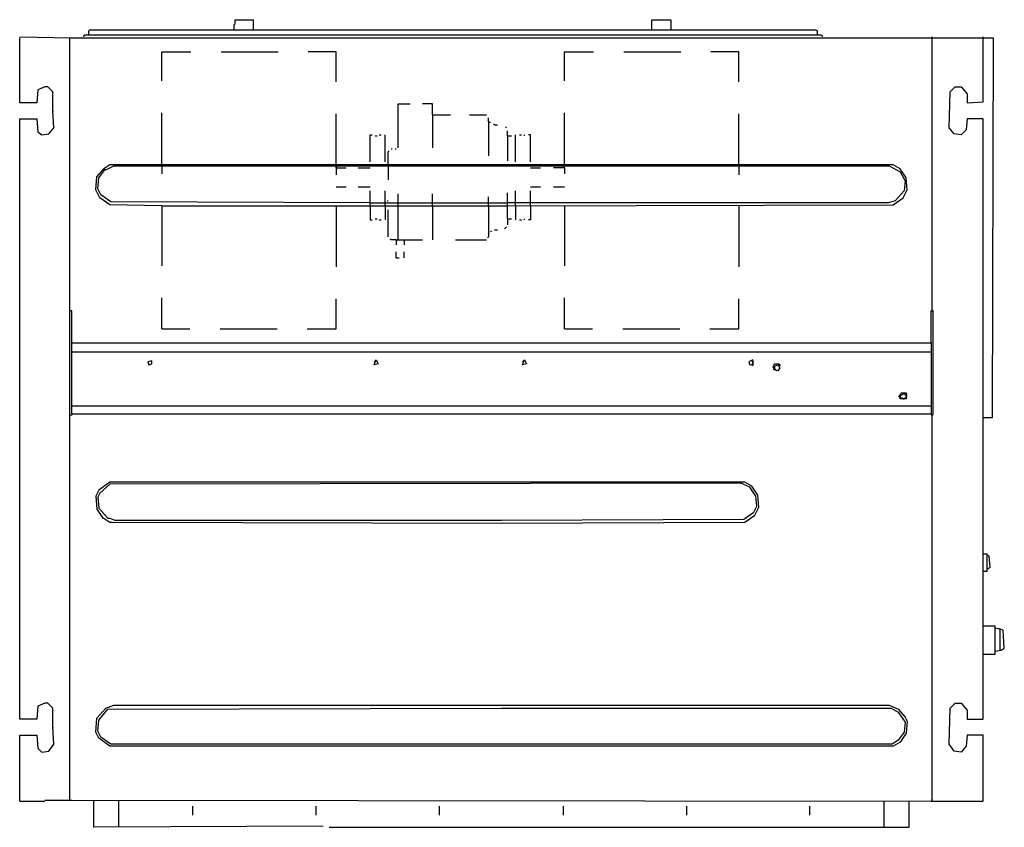
# Model space of a CAD drawing. Extents: x 1.42 to 2.91, y 4.52 to 5.74.
import ezdxf

# ---------------------------------------------------------------- set-up
doc = ezdxf.new("R2010")
doc.units = 0
doc.header["$MEASUREMENT"] = 0

msp = doc.modelspace()

# ---------------------------------------------------------------- linework, layer by layer
for p, q in [((1.747352, 5.730711), (1.748865, 5.732224)), ((1.747352, 5.723147), (1.747352, 5.730711)), ((1.748865, 5.732224), (1.748865, 5.738275)), ((1.748865, 5.738275), (1.776097, 5.738275)), ((1.776097, 5.738275), (1.776097, 5.723147)), ((2.378215, 5.723147), (2.378215, 5.738275)), ((2.378215, 5.738275), (2.406959, 5.738275)), ((2.406959, 5.738275), (2.406959, 5.723147)), ((1.423601, 5.712557), (1.500756, 5.711044)), ((1.423601, 5.612708), (1.423601, 5.711044)), ((1.499244, 4.558245), (1.499244, 5.711044)), ((1.500756, 5.711044), (2.8941, 5.711044)), ((1.520424, 5.71407), (1.521936, 5.715582)), ((1.520424, 5.712557), (1.520424, 5.71407)), ((1.521936, 5.715582), (2.633888, 5.715582)), ((1.527988, 5.721634), (1.529501, 5.723147)), ((1.527988, 5.715582), (1.527988, 5.721634)), ((1.529501, 5.723147), (2.626324, 5.723147)), ((2.626324, 5.723147), (2.627837, 5.721634)), ((2.627837, 5.721634), (2.627837, 5.715582)), ((2.633888, 5.715582), (2.635401, 5.71407)), ((2.635401, 5.71407), (2.635401, 5.712557)), ((2.801815, 5.299546), (2.801815, 5.712557)), ((2.878971, 5.614221), (2.878971, 5.712557)), ((2.8941, 5.711044), (2.892587, 5.136157)), ((1.638427, 5.645991), (1.638427, 5.689864)), ((1.638427, 5.689864), (1.6823, 5.689864)), ((1.727685, 5.689864), (1.813918, 5.689864)), ((1.901664, 5.689864), (1.859304, 5.689864)), ((1.901664, 5.644478), (1.901664, 5.689864)), ((2.246596, 5.645991), (2.246596, 5.689864)), ((2.246596, 5.689864), (2.290469, 5.689864)), ((2.335855, 5.689864), (2.422088, 5.689864)), ((2.509834, 5.689864), (2.467474, 5.689864)), ((2.509834, 5.644478), (2.509834, 5.689864)), ((1.461422, 5.636914), (1.450832, 5.632375)), ((1.465961, 5.636914), (1.461422, 5.636914)), ((1.473525, 5.629349), (1.465961, 5.636914)), ((2.829047, 5.629349), (2.836611, 5.636914)), ((2.836611, 5.636914), (2.845688, 5.636914)), ((2.845688, 5.636914), (2.854766, 5.626324)), ((1.450832, 5.632375), (1.449319, 5.612708)), ((1.473525, 5.600605), (1.473525, 5.629349)), ((2.827534, 5.574887), (2.829047, 5.629349)), ((2.854766, 5.626324), (2.854766, 5.612708)), ((1.449319, 5.612708), (1.423601, 5.612708)), ((1.995461, 5.544629), (1.995461, 5.611195)), ((1.995461, 5.611195), (2.013616, 5.611195)), ((2.046899, 5.611195), (2.03177, 5.611195)), ((2.046899, 5.594554), (2.046899, 5.611195)), ((2.854766, 5.612708), (2.878971, 5.614221)), ((1.473525, 5.600605), (1.473525, 5.599092)), ((1.475038, 5.574887), (1.473525, 5.600605)), ((1.638427, 5.520424), (1.638427, 5.597579)), ((1.901664, 5.520424), (1.901664, 5.596067)), ((2.046899, 5.594554), (2.046899, 5.544629)), ((2.046899, 5.594554), (2.07413, 5.594554)), ((2.102874, 5.594554), (2.128593, 5.594554)), ((2.246596, 5.520424), (2.246596, 5.597579)), ((2.509834, 5.520424), (2.509834, 5.596067)), ((1.423601, 4.680787), (1.423601, 5.588502)), ((1.423601, 5.588502), (1.449319, 5.588502)), ((1.449319, 5.588502), (1.450832, 5.568835)), ((2.131619, 5.583964), (2.131619, 5.590015)), ((2.131619, 5.583964), (2.131619, 5.532526)), ((2.131619, 5.583964), (2.133132, 5.583964)), ((2.133132, 5.583964), (2.134644, 5.582451)), ((2.140696, 5.579425), (2.139183, 5.580938)), ((2.140696, 5.579425), (2.145234, 5.579425)), ((2.854766, 5.588502), (2.853253, 5.571861)), ((2.878971, 5.588502), (2.854766, 5.588502)), ((2.878971, 5.136157), (2.878971, 5.588502)), ((1.450832, 5.568835), (1.456884, 5.564297)), ((1.456884, 5.564297), (1.467474, 5.565809)), ((1.467474, 5.565809), (1.475038, 5.574887)), ((1.953101, 5.523449), (1.953101, 5.564297)), ((1.953101, 5.564297), (1.956127, 5.564297)), ((1.960666, 5.562784), (1.963691, 5.562784)), ((1.966717, 5.564297), (1.969743, 5.564297)), ((1.975794, 5.523449), (1.975794, 5.564297)), ((2.15885, 5.574887), (2.157337, 5.576399)), ((2.160363, 5.562784), (2.160363, 5.570348)), ((2.160363, 5.562784), (2.160363, 5.524962)), ((2.160363, 5.562784), (2.166415, 5.562784)), ((2.172466, 5.523449), (2.172466, 5.564297)), ((2.178517, 5.564297), (2.181543, 5.564297)), ((2.186082, 5.562784), (2.186082, 5.564297)), ((2.195159, 5.564297), (2.192133, 5.564297)), ((2.195159, 5.523449), (2.195159, 5.564297)), ((2.835098, 5.565809), (2.827534, 5.574887)), ((2.845688, 5.564297), (2.835098, 5.565809)), ((2.853253, 5.571861), (2.845688, 5.564297)), ((1.980333, 5.538578), (1.981846, 5.540091)), ((1.980333, 5.520424), (1.980333, 5.538578)), ((1.984871, 5.543116), (1.986384, 5.543116)), ((1.990923, 5.543116), (1.992436, 5.543116)), ((1.559758, 5.518911), (1.550681, 5.512859)), ((1.553707, 5.511346), (1.565809, 5.517398)), ((2.742814, 5.518911), (1.559758, 5.518911)), ((1.565809, 5.517398), (2.736762, 5.517398)), ((1.638427, 5.517398), (1.638427, 5.520424)), ((1.638427, 5.517398), (1.638427, 5.505295)), ((1.901664, 5.517398), (1.901664, 5.520424)), ((1.980333, 5.517398), (1.980333, 5.520424)), ((1.980333, 5.517398), (1.980333, 5.496218)), ((2.246596, 5.517398), (2.246596, 5.520424)), ((2.509834, 5.517398), (2.509834, 5.520424)), ((2.509834, 5.517398), (2.509834, 5.503782)), ((2.736762, 5.517398), (2.753404, 5.508321)), ((2.753404, 5.512859), (2.742814, 5.518911)), ((1.540091, 5.500756), (1.550681, 5.512859)), ((1.543116, 5.499244), (1.552194, 5.511346)), ((1.550681, 5.512859), (1.553707, 5.511346)), ((1.901664, 5.514372), (1.901664, 5.515885)), ((1.901664, 5.515885), (1.903177, 5.514372)), ((1.901664, 5.514372), (1.901664, 5.503782)), ((1.903177, 5.514372), (1.916793, 5.514372)), ((1.934947, 5.514372), (1.953101, 5.514372)), ((2.195159, 5.514372), (2.210287, 5.514372)), ((2.245083, 5.514372), (2.229955, 5.514372)), ((2.246596, 5.515885), (2.245083, 5.514372)), ((2.246596, 5.514372), (2.246596, 5.515885)), ((2.246596, 5.514372), (2.246596, 5.505295)), ((2.762481, 5.499244), (2.753404, 5.512859)), ((2.753404, 5.508321), (2.760968, 5.494705)), ((1.538578, 5.481089), (1.540091, 5.500756)), ((1.541604, 5.482602), (1.543116, 5.499244)), ((2.760968, 5.494705), (2.759455, 5.479576)), ((2.763994, 5.481089), (2.762481, 5.499244)), ((1.544629, 5.468986), (1.538578, 5.481089)), ((1.546142, 5.473525), (1.541604, 5.482602)), ((1.561271, 5.462935), (1.546142, 5.473525)), ((1.901664, 5.485628), (1.916793, 5.485628)), ((1.934947, 5.485628), (1.953101, 5.485628)), ((1.953101, 5.456884), (1.953101, 5.479576)), ((1.975794, 5.456884), (1.975794, 5.479576)), ((1.995461, 5.405446), (1.995461, 5.475038)), ((2.046899, 5.456884), (2.046899, 5.475038)), ((2.160363, 5.437216), (2.160363, 5.476551)), ((2.172466, 5.461422), (2.172466, 5.479576)), ((2.195159, 5.485628), (2.210287, 5.485628)), ((2.195159, 5.461422), (2.195159, 5.479576)), ((2.229955, 5.485628), (2.246596, 5.485628)), ((2.759455, 5.479576), (2.74584, 5.464448)), ((2.757943, 5.468986), (2.763994, 5.481089)), ((1.559758, 5.458396), (1.544629, 5.468986)), ((1.638427, 5.456884), (1.559758, 5.458396)), ((1.953101, 5.461422), (1.561271, 5.462935)), ((1.953101, 5.461422), (1.975794, 5.461422)), ((1.975794, 5.461422), (1.995461, 5.461422)), ((1.97882, 5.464448), (1.980333, 5.464448)), ((1.995461, 5.461422), (2.046899, 5.461422)), ((2.046899, 5.461422), (2.131619, 5.461422)), ((2.131619, 5.456884), (2.131619, 5.470499)), ((2.131619, 5.461422), (2.151286, 5.461422)), ((2.151286, 5.461422), (2.160363, 5.461422)), ((2.73525, 5.461422), (2.160363, 5.461422)), ((2.160363, 5.456884), (2.742814, 5.458396)), ((2.172466, 5.456884), (2.172466, 5.461422)), ((2.195159, 5.456884), (2.195159, 5.461422)), ((2.74584, 5.464448), (2.73525, 5.461422)), ((2.742814, 5.458396), (2.757943, 5.468986)), ((1.638427, 5.456884), (1.638427, 5.366112)), ((1.638427, 5.456884), (1.995461, 5.456884)), ((1.901664, 5.456884), (1.901664, 5.364599)), ((1.953101, 5.456884), (1.953101, 5.435703)), ((1.975794, 5.456884), (1.975794, 5.435703)), ((1.980333, 5.409985), (1.980333, 5.450832)), ((1.995461, 5.456884), (2.160363, 5.456884)), ((2.046899, 5.456884), (2.046899, 5.405446)), ((2.131619, 5.456884), (2.131619, 5.409985)), ((2.172466, 5.456884), (2.172466, 5.435703)), ((2.195159, 5.456884), (2.195159, 5.435703)), ((2.246596, 5.456884), (2.246596, 5.366112)), ((2.509834, 5.456884), (2.509834, 5.364599)), ((1.953101, 5.435703), (1.956127, 5.435703)), ((1.960666, 5.437216), (1.963691, 5.437216)), ((1.966717, 5.435703), (1.969743, 5.435703)), ((2.160363, 5.437216), (2.160363, 5.428139)), ((2.160363, 5.437216), (2.166415, 5.437216)), ((2.178517, 5.435703), (2.181543, 5.435703)), ((2.186082, 5.435703), (2.186082, 5.437216)), ((2.195159, 5.435703), (2.192133, 5.435703)), ((2.134644, 5.417549), (2.136157, 5.419062)), ((2.140696, 5.420575), (2.145234, 5.420575)), ((2.155825, 5.422088), (2.157337, 5.423601)), ((2.157337, 5.423601), (2.15885, 5.425113)), ((1.984871, 5.405446), (1.983359, 5.406959)), ((1.992436, 5.405446), (1.984871, 5.405446)), ((1.992436, 5.405446), (1.992436, 5.397882)), ((1.992436, 5.405446), (2.03177, 5.405446)), ((2.004539, 5.405446), (2.004539, 5.397882)), ((2.081694, 5.405446), (2.128593, 5.405446)), ((2.131619, 5.409985), (2.130106, 5.408472)), ((1.992436, 5.378215), (1.992436, 5.387292)), ((2.004539, 5.378215), (2.004539, 5.387292)), ((1.992436, 5.378215), (1.996974, 5.378215)), ((1.638427, 5.270802), (1.638427, 5.3177)), ((1.901664, 5.270802), (1.901664, 5.316188)), ((2.246596, 5.270802), (2.246596, 5.3177)), ((2.509834, 5.270802), (2.509834, 5.316188)), ((1.502269, 5.298033), (1.499244, 5.298033)), ((1.502269, 5.142209), (1.502269, 5.298033)), ((2.800303, 5.249622), (2.800303, 5.298033)), ((2.800303, 5.298033), (2.801815, 5.298033)), ((2.803328, 5.298033), (2.801815, 5.299546)), ((2.803328, 5.142209), (2.803328, 5.298033)), ((1.638427, 5.270802), (1.680787, 5.270802)), ((1.726172, 5.270802), (1.812405, 5.270802)), ((1.857791, 5.270802), (1.901664, 5.270802)), ((2.246596, 5.270802), (2.288956, 5.270802)), ((2.334342, 5.270802), (2.420575, 5.270802)), ((2.465961, 5.270802), (2.509834, 5.270802)), ((1.502269, 5.249622), (2.151286, 5.249622)), ((2.151286, 5.249622), (2.800303, 5.249622)), ((2.800303, 5.249622), (2.800303, 5.142209)), ((1.502269, 5.236006), (2.151286, 5.236006)), ((2.151286, 5.236006), (2.800303, 5.236006)), ((1.623298, 5.22239), (1.617247, 5.220877)), ((1.617247, 5.220877), (1.618759, 5.216339)), ((1.623298, 5.217852), (1.623298, 5.22239)), ((1.959153, 5.220877), (1.962179, 5.223903)), ((1.959153, 5.216339), (1.960666, 5.220877)), ((1.960666, 5.220877), (1.962179, 5.22239)), ((1.962179, 5.223903), (1.965204, 5.217852)), ((2.183056, 5.220877), (2.186082, 5.223903)), ((2.183056, 5.216339), (2.184569, 5.220877)), ((2.184569, 5.220877), (2.186082, 5.22239)), ((2.186082, 5.223903), (2.189107, 5.217852)), ((2.531014, 5.223903), (2.524962, 5.220877)), ((2.524962, 5.220877), (2.526475, 5.216339)), ((2.531014, 5.220877), (2.529501, 5.22239)), ((2.531014, 5.214826), (2.531014, 5.223903)), ((2.532526, 5.220877), (2.531014, 5.220877)), ((1.618759, 5.216339), (1.623298, 5.217852)), ((1.965204, 5.217852), (1.959153, 5.216339)), ((2.189107, 5.217852), (2.183056, 5.216339)), ((2.526475, 5.216339), (2.532526, 5.217852)), ((2.529501, 5.216339), (2.531014, 5.214826)), ((2.561271, 5.213313), (2.568835, 5.216339)), ((2.567322, 5.207262), (2.561271, 5.213313)), ((2.562784, 5.216339), (2.564297, 5.217852)), ((2.562784, 5.214826), (2.562784, 5.216339)), ((2.562784, 5.210287), (2.564297, 5.2118)), ((2.562784, 5.208775), (2.562784, 5.210287)), ((2.568835, 5.207262), (2.562784, 5.208775)), ((2.564297, 5.217852), (2.570348, 5.217852)), ((2.564297, 5.2118), (2.564297, 5.214826)), ((2.568835, 5.216339), (2.571861, 5.2118)), ((2.571861, 5.2118), (2.568835, 5.207262)), ((2.570348, 5.217852), (2.571861, 5.216339)), ((2.571861, 5.216339), (2.571861, 5.214826)), ((2.751891, 5.16944), (2.753404, 5.170953)), ((2.751891, 5.167927), (2.751891, 5.16944)), ((2.753404, 5.166415), (2.751891, 5.167927)), ((2.753404, 5.164902), (2.754917, 5.173979)), ((2.753404, 5.170953), (2.754917, 5.170953)), ((2.753404, 5.166415), (2.75643, 5.166415)), ((2.762481, 5.164902), (2.753404, 5.164902)), ((2.754917, 5.173979), (2.762481, 5.173979)), ((2.754917, 5.170953), (2.75643, 5.170953)), ((2.75643, 5.170953), (2.757943, 5.172466)), ((2.75643, 5.166415), (2.757943, 5.164902)), ((2.757943, 5.172466), (2.759455, 5.172466)), ((2.757943, 5.164902), (2.759455, 5.164902)), ((2.759455, 5.172466), (2.760968, 5.170953)), ((2.759455, 5.164902), (2.760968, 5.166415)), ((2.760968, 5.170953), (2.763994, 5.170953)), ((2.762481, 5.173979), (2.762481, 5.164902)), ((2.762481, 5.164902), (2.762481, 5.167927)), ((2.762481, 5.167927), (2.763994, 5.167927)), ((1.502269, 5.154312), (2.151286, 5.154312)), ((2.151286, 5.154312), (2.800303, 5.154312)), ((1.499244, 5.140696), (1.502269, 5.140696)), ((1.502269, 5.140696), (1.503782, 5.142209)), ((1.503782, 5.142209), (2.800303, 5.142209)), ((2.800303, 5.142209), (2.800303, 5.140696)), ((2.800303, 5.140696), (2.801815, 5.140696)), ((2.801815, 5.140696), (2.803328, 5.142209)), ((2.801815, 5.140696), (2.803328, 5.140696)), ((2.801815, 4.558245), (2.801815, 5.140696)), ((2.878971, 4.680787), (2.878971, 5.136157)), ((2.892587, 5.136157), (2.878971, 5.136157)), ((1.543116, 5.027231), (1.538578, 5.018154)), ((1.559758, 5.039334), (1.543116, 5.027231)), ((1.559758, 5.036309), (1.544629, 5.022693)), ((2.518911, 5.039334), (1.559758, 5.039334)), ((2.512859, 5.037821), (1.559758, 5.036309)), ((2.526475, 5.03177), (2.512859, 5.037821)), ((2.529501, 5.033283), (2.518911, 5.039334)), ((2.535552, 5.018154), (2.526475, 5.03177)), ((2.538578, 5.019667), (2.529501, 5.033283)), ((1.538578, 5.018154), (1.540091, 4.998487)), ((1.544629, 5.022693), (1.541604, 5.016641)), ((1.541604, 5.016641), (1.543116, 5)), ((2.537065, 5.003026), (2.535552, 5.018154)), ((2.540091, 5.001513), (2.538578, 5.019667)), ((1.540091, 4.998487), (1.549168, 4.984871)), ((1.543116, 5), (1.556732, 4.984871)), ((2.532526, 4.993949), (2.537065, 5.003026)), ((2.534039, 4.98941), (2.540091, 5.001513)), ((1.549168, 4.984871), (1.550681, 4.984871)), ((1.550681, 4.984871), (1.559758, 4.97882)), ((1.556732, 4.984871), (1.559758, 4.984871)), ((1.559758, 4.984871), (1.567322, 4.981846)), ((2.151286, 4.981846), (2.517398, 4.983359)), ((2.517398, 4.983359), (2.532526, 4.993949)), ((2.518911, 4.97882), (2.534039, 4.98941)), ((1.559758, 4.97882), (1.564297, 4.97882)), ((1.564297, 4.97882), (2.151286, 4.977307)), ((1.567322, 4.981846), (2.151286, 4.981846)), ((2.151286, 4.977307), (2.518911, 4.97882)), ((2.885023, 4.930408), (2.878971, 4.930408)), ((2.885023, 4.90469), (2.885023, 4.930408)), ((2.888048, 4.927383), (2.885023, 4.928896)), ((2.889561, 4.910741), (2.888048, 4.927383)), ((2.885023, 4.907716), (2.889561, 4.910741)), ((2.878971, 4.90469), (2.885023, 4.90469)), ((2.897126, 4.821483), (2.878971, 4.821483)), ((2.897126, 4.779123), (2.897126, 4.821483)), ((2.909228, 4.815431), (2.897126, 4.818457)), ((2.90469, 4.816944), (2.90469, 4.818457)), ((2.90469, 4.785174), (2.90469, 4.816944)), ((2.910741, 4.7882), (2.909228, 4.815431)), ((2.878971, 4.779123), (2.897126, 4.779123)), ((2.897126, 4.783661), (2.906203, 4.785174)), ((2.906203, 4.785174), (2.910741, 4.7882)), ((1.450832, 4.700454), (1.449319, 4.680787)), ((1.461422, 4.704992), (1.450832, 4.700454)), ((1.465961, 4.704992), (1.461422, 4.704992)), ((1.473525, 4.697428), (1.465961, 4.704992)), ((1.553707, 4.697428), (1.565809, 4.701967)), ((1.565809, 4.701967), (2.151286, 4.701967)), ((2.151286, 4.701967), (2.736762, 4.701967)), ((2.736762, 4.701967), (2.750378, 4.695915)), ((2.829047, 4.697428), (2.836611, 4.704992)), ((2.836611, 4.704992), (2.845688, 4.704992)), ((2.845688, 4.704992), (2.854766, 4.694402)), ((1.473525, 4.668684), (1.473525, 4.697428)), ((1.540091, 4.6823), (1.553707, 4.697428)), ((1.543116, 4.679274), (1.556732, 4.695915)), ((1.556732, 4.695915), (2.151286, 4.697428)), ((2.151286, 4.697428), (2.739788, 4.697428)), ((2.739788, 4.697428), (2.750378, 4.691377)), ((2.750378, 4.695915), (2.760968, 4.683812)), ((2.750378, 4.691377), (2.760968, 4.676248)), ((2.827534, 4.642965), (2.829047, 4.697428)), ((2.854766, 4.694402), (2.854766, 4.680787)), ((1.449319, 4.680787), (1.423601, 4.680787)), ((1.538578, 4.66112), (1.540091, 4.6823)), ((1.541604, 4.662632), (1.543116, 4.679274)), ((2.760968, 4.676248), (2.759455, 4.66112)), ((2.760968, 4.683812), (2.763994, 4.677761)), ((2.763994, 4.677761), (2.762481, 4.659607)), ((2.854766, 4.680787), (2.878971, 4.680787)), ((1.423601, 4.556732), (1.423601, 4.656581)), ((1.423601, 4.656581), (1.449319, 4.656581)), ((1.449319, 4.656581), (1.450832, 4.636914)), ((1.473525, 4.668684), (1.473525, 4.667171)), ((1.475038, 4.642965), (1.473525, 4.668684)), ((1.543116, 4.652042), (1.538578, 4.66112)), ((1.546142, 4.653555), (1.541604, 4.662632)), ((2.759455, 4.66112), (2.750378, 4.649017)), ((2.762481, 4.659607), (2.753404, 4.645991)), ((2.854766, 4.656581), (2.853253, 4.639939)), ((2.878971, 4.656581), (2.854766, 4.656581)), ((2.878971, 4.556732), (2.878971, 4.656581)), ((1.467474, 4.632375), (1.475038, 4.642965)), ((1.559758, 4.639939), (1.543116, 4.652042)), ((1.561271, 4.642965), (1.546142, 4.653555)), ((2.742814, 4.639939), (1.559758, 4.639939)), ((2.741301, 4.642965), (1.561271, 4.642965)), ((2.750378, 4.649017), (2.741301, 4.642965)), ((2.753404, 4.645991), (2.742814, 4.639939)), ((2.835098, 4.632375), (2.827534, 4.642965)), ((2.853253, 4.639939), (2.845688, 4.630862)), ((1.450832, 4.636914), (1.456884, 4.630862)), ((1.456884, 4.630862), (1.467474, 4.632375)), ((2.845688, 4.630862), (2.835098, 4.632375)), ((1.423601, 4.556732), (1.461422, 4.556732)), ((1.461422, 4.558245), (1.502269, 4.558245)), ((1.502269, 4.558245), (2.800303, 4.556732)), ((1.535552, 4.517398), (1.535552, 4.556732)), ((1.573374, 4.517398), (1.573374, 4.556732)), ((2.729198, 4.517398), (2.729198, 4.556732)), ((2.76702, 4.517398), (2.76702, 4.556732)), ((2.801815, 4.558245), (2.800303, 4.558245)), ((2.800303, 4.556732), (2.878971, 4.556732)), ((1.685325, 4.535552), (1.685325, 4.549168)), ((1.871407, 4.535552), (1.871407, 4.549168)), ((2.057489, 4.535552), (2.057489, 4.549168)), ((2.245083, 4.535552), (2.245083, 4.549168)), ((2.431165, 4.535552), (2.431165, 4.549168)), ((2.617247, 4.535552), (2.617247, 4.549168)), ((1.881997, 4.518911), (1.535552, 4.517398)), ((1.891074, 4.517398), (2.76702, 4.517398))]:
    msp.add_line(p, q)

doc.saveas('drawing.dxf')
